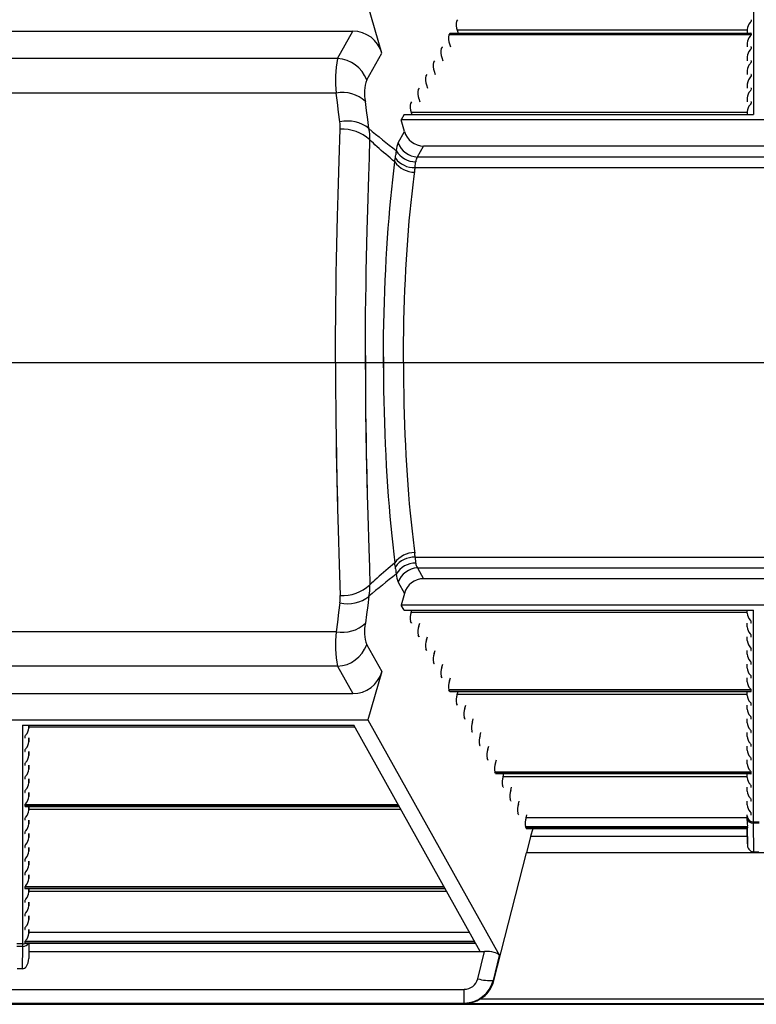
# Model space of a CAD drawing. Units: inches. Extents: x 0 to 308, y 0 to 238.
# Drawn here: x 161 to 170, y 190 to 202 of the extents above; entities that cross this region are included whole.
import ezdxf

# ---------------------------------------------------------------- set-up
doc = ezdxf.new("R2010")
doc.units = ezdxf.units.IN
doc.header["$LTSCALE"] = 28
doc.header["$MEASUREMENT"] = 0
doc.layers.add('dim', color=1, linetype='Continuous')
doc.layers.add('pipe', color=7, linetype='Continuous')
doc.styles.get("Standard").update_dxf_attribs({"font": 'arial.ttf'})
doc.dimstyles.new('ADS DETAIL', dxfattribs={"dimscale": 24, "dimtxt": 0.075, "dimasz": 0.125, "dimexe": 0.0625, "dimexo": 0.0625, "dimgap": 0.09, "dimtad": 0, "dimtih": 1, "dimtoh": 1, "dimdec": 1, "dimrnd": 0.5, "dimzin": 12, "dimdsep": 46, "dimtxsty": 'Standard', "dimcen": 0.09, "dimclrd": 256, "dimclre": 256, "dimclrt": 256, "dimazin": 2, "dimtfac": 1, "dimtdec": 1, "dimtofl": 0, "dimtmove": 0, "dimatfit": 3, "dimfxl": 0, "dimtolj": 1, "dimtzin": 0, "dimarcsym": 0})

# ---------------------------------------------------------------- blocks, each defined once
blk = doc.blocks.new('new block')
at = {"color": 7, "linetype": 'Continuous'}
for p, q in [((249.146, 177.254), (249.146, 174.716)), ((244.694, 175.451), (244.526, 176.028)), ((245.6, 175.851), (245.59, 175.833)), ((249.112, 175.822), (249.107, 175.816)), ((249.119, 175.851), (249.119, 175.833)), ((236.367, 175.713), (244.348, 175.713)), ((244.165, 175.386), (244.348, 175.713)), ((245.598, 175.725), (245.608, 175.688)), ((249.071, 175.725), (245.598, 175.725)), ((249.071, 175.734), (249.071, 175.688)), ((249.071, 175.734), (249.071, 175.688)), ((245.508, 175.687), (245.498, 175.669)), ((249.119, 175.669), (245.498, 175.669)), ((249.119, 175.687), (245.508, 175.687)), ((245.51, 175.688), (249.117, 175.688)), ((249.112, 175.658), (249.107, 175.652)), ((249.119, 175.687), (249.119, 175.669)), ((245.417, 175.523), (245.407, 175.505)), ((245.507, 175.561), (245.516, 175.524)), ((249.071, 175.57), (249.071, 175.524)), ((249.071, 175.57), (249.071, 175.524)), ((249.112, 175.494), (249.107, 175.488)), ((249.119, 175.523), (249.119, 175.505)), ((244.165, 175.386), (236.55, 175.386)), ((244.514, 175.129), (244.694, 175.451)), ((245.325, 175.359), (245.315, 175.341)), ((245.415, 175.397), (245.425, 175.36)), ((249.071, 175.406), (249.071, 175.36)), ((249.071, 175.406), (249.071, 175.36)), ((249.119, 175.359), (249.119, 175.341)), ((245.323, 175.233), (245.333, 175.196)), ((249.071, 175.242), (249.071, 175.196)), ((249.071, 175.242), (249.071, 175.196)), ((249.112, 175.33), (249.107, 175.324)), ((245.233, 175.195), (245.223, 175.177)), ((249.119, 175.195), (249.119, 175.177)), ((245.141, 175.031), (245.132, 175.013)), ((245.231, 175.069), (245.241, 175.032)), ((249.071, 175.078), (249.071, 175.032)), ((249.071, 175.078), (249.071, 175.032)), ((249.112, 175.002), (249.107, 174.996)), ((249.119, 175.031), (249.119, 175.013)), ((244.15, 174.972), (236.565, 174.972)), ((244.163, 174.859), (244.15, 174.972)), ((244.512, 174.765), (244.498, 174.871)), ((245.14, 174.905), (245.15, 174.868)), ((249.071, 174.914), (249.071, 174.868)), ((249.071, 174.914), (249.071, 174.868)), ((244.177, 174.744), (244.163, 174.859)), ((244.526, 174.657), (244.512, 174.765)), ((245.05, 174.867), (245.04, 174.849)), ((249.071, 174.75), (249.071, 174.716)), ((249.071, 174.75), (249.071, 174.716)), ((249.112, 174.838), (249.107, 174.832)), ((249.119, 174.867), (249.119, 174.849)), ((244.192, 174.627), (244.177, 174.744)), ((244.541, 174.548), (244.526, 174.657)), ((244.961, 174.716), (244.925, 174.653)), ((253.437, 174.653), (244.925, 174.653)), ((244.966, 174.513), (244.925, 174.653)), ((244.961, 174.716), (249.146, 174.716)), ((245.048, 174.741), (245.055, 174.716)), ((249.071, 174.741), (245.048, 174.741)), ((244.185, 174.166), (244.197, 174.538)), ((244.546, 174.202), (244.551, 174.411)), ((244.573, 174.391), (244.551, 174.411)), ((244.89, 174.377), (244.966, 174.513)), ((244.594, 174.372), (244.573, 174.391)), ((244.613, 174.354), (244.594, 174.372)), ((244.64, 174.329), (244.613, 174.354)), ((244.665, 174.307), (244.64, 174.329)), ((244.689, 174.286), (244.665, 174.307)), ((244.717, 174.262), (244.689, 174.286)), ((245.123, 174.207), (245.196, 174.338)), ((253.166, 174.338), (245.196, 174.338)), ((244.173, 173.753), (244.185, 174.166)), ((244.539, 173.975), (244.546, 174.202)), ((244.742, 174.24), (244.717, 174.262)), ((244.77, 174.216), (244.742, 174.24)), ((244.795, 174.195), (244.77, 174.216)), ((244.824, 174.17), (244.795, 174.195)), ((244.851, 174.148), (244.824, 174.17)), ((244.86, 174.217), (244.862, 174.233)), ((245.123, 174.207), (253.239, 174.207)), ((244.825, 173.933), (244.838, 174.042)), ((244.838, 174.042), (244.851, 174.148)), ((245.093, 174.079), (245.095, 174.092)), ((245.093, 174.079), (253.269, 174.079)), ((245.095, 174.092), (245.099, 174.134)), ((245.099, 174.134), (245.1, 174.145)), ((245.1, 174.145), (245.101, 174.15)), ((244.527, 173.576), (244.539, 173.975)), ((244.814, 173.822), (244.825, 173.933)), ((245.069, 173.872), (245.081, 173.975)), ((245.081, 173.975), (245.089, 174.031)), ((244.802, 173.708), (244.814, 173.822)), ((245.057, 173.767), (245.069, 173.872)), ((244.165, 173.499), (244.173, 173.753)), ((244.792, 173.592), (244.802, 173.708)), ((245.045, 173.66), (245.057, 173.767)), ((244.52, 173.332), (244.527, 173.576)), ((244.782, 173.474), (244.792, 173.592)), ((245.035, 173.551), (245.045, 173.66)), ((244.161, 173.328), (244.165, 173.499)), ((244.772, 173.354), (244.782, 173.474)), ((245.024, 173.44), (245.035, 173.551)), ((244.764, 173.233), (244.772, 173.354)), ((245.015, 173.327), (245.024, 173.44)), ((244.157, 173.156), (244.161, 173.328)), ((244.516, 173.168), (244.52, 173.332)), ((244.756, 173.109), (244.764, 173.233)), ((245.006, 173.212), (245.015, 173.327)), ((244.153, 172.982), (244.157, 173.156)), ((244.512, 173.004), (244.516, 173.168)), ((244.748, 172.984), (244.756, 173.109)), ((244.998, 173.096), (245.006, 173.212)), ((244.15, 172.808), (244.153, 172.982)), ((244.509, 172.838), (244.512, 173.004)), ((244.742, 172.857), (244.748, 172.984)), ((244.99, 172.978), (244.998, 173.096)), ((244.983, 172.858), (244.99, 172.978)), ((244.147, 172.632), (244.15, 172.808)), ((244.506, 172.671), (244.509, 172.838)), ((244.736, 172.73), (244.742, 172.857)), ((244.977, 172.738), (244.983, 172.858)), ((244.145, 172.456), (244.147, 172.632)), ((244.503, 172.504), (244.506, 172.671)), ((244.731, 172.601), (244.736, 172.73)), ((244.971, 172.616), (244.977, 172.738)), ((244.726, 172.471), (244.731, 172.601)), ((244.967, 172.494), (244.971, 172.616)), ((244.143, 172.279), (244.145, 172.456)), ((244.501, 172.336), (244.503, 172.504)), ((244.722, 172.34), (244.726, 172.471)), ((244.963, 172.371), (244.967, 172.494)), ((244.141, 172.102), (244.143, 172.279)), ((244.5, 172.168), (244.501, 172.336)), ((244.719, 172.209), (244.722, 172.34)), ((244.959, 172.247), (244.963, 172.371)), ((244.499, 172), (244.5, 172.168)), ((244.717, 172.077), (244.719, 172.209)), ((244.957, 172.122), (244.959, 172.247)), ((244.141, 171.924), (244.141, 172.102)), ((244.716, 171.945), (244.717, 172.077)), ((244.955, 171.997), (244.957, 172.122)), ((244.14, 171.747), (244.141, 171.924)), ((244.498, 171.831), (244.499, 172)), ((244.715, 171.813), (244.716, 171.945)), ((244.954, 171.872), (244.955, 171.997)), ((244.498, 171.662), (244.498, 171.831)), ((244.498, 171.831), (244.498, 171.662)), ((244.715, 171.681), (244.715, 171.813)), ((244.715, 171.813), (244.715, 171.681)), ((244.953, 171.747), (244.954, 171.872)), ((244.953, 171.747), (244.954, 171.872)), ((244.14, 171.747), (244.141, 171.569)), ((244.14, 171.747), (244.953, 171.747)), ((244.14, 171.747), (244.141, 171.569)), ((244.14, 171.747), (244.953, 171.747)), ((244.953, 171.747), (244.954, 171.621)), ((244.953, 171.747), (244.954, 171.621)), ((244.141, 171.569), (244.141, 171.391)), ((244.141, 171.569), (244.141, 171.391)), ((244.498, 171.662), (244.499, 171.494)), ((244.498, 171.662), (244.499, 171.494)), ((244.715, 171.681), (244.716, 171.548)), ((244.715, 171.681), (244.716, 171.548)), ((244.954, 171.621), (244.955, 171.496)), ((244.954, 171.621), (244.955, 171.496)), ((244.499, 171.494), (244.5, 171.325)), ((244.499, 171.494), (244.5, 171.325)), ((244.716, 171.548), (244.717, 171.416)), ((244.716, 171.548), (244.717, 171.416)), ((244.955, 171.496), (244.957, 171.371)), ((244.955, 171.496), (244.957, 171.371)), ((244.141, 171.391), (244.143, 171.214)), ((244.141, 171.391), (244.143, 171.214)), ((244.717, 171.416), (244.719, 171.284)), ((244.717, 171.416), (244.719, 171.284)), ((244.957, 171.371), (244.959, 171.247)), ((244.957, 171.371), (244.959, 171.247)), ((244.143, 171.214), (244.145, 171.037)), ((244.143, 171.214), (244.145, 171.037)), ((244.5, 171.325), (244.501, 171.157)), ((244.5, 171.325), (244.501, 171.157)), ((244.719, 171.284), (244.722, 171.153)), ((244.719, 171.284), (244.722, 171.153)), ((244.959, 171.247), (244.963, 171.123)), ((244.959, 171.247), (244.963, 171.123)), ((244.501, 171.157), (244.504, 170.905)), ((244.501, 171.157), (244.503, 170.989)), ((244.722, 171.153), (244.726, 171.022)), ((244.722, 171.153), (244.726, 171.022)), ((244.963, 171.123), (244.967, 170.999)), ((244.963, 171.123), (244.967, 170.999)), ((244.145, 171.037), (244.147, 170.861)), ((244.145, 171.037), (244.147, 170.861)), ((244.503, 170.989), (244.506, 170.822)), ((244.503, 170.989), (244.506, 170.822)), ((244.726, 171.022), (244.731, 170.892)), ((244.726, 171.022), (244.731, 170.892)), ((244.967, 170.999), (244.971, 170.877)), ((244.967, 170.999), (244.971, 170.877)), ((244.967, 170.999), (244.971, 170.877)), ((244.147, 170.861), (244.151, 170.598)), ((244.147, 170.861), (244.15, 170.685)), ((244.147, 170.861), (244.15, 170.685)), ((244.504, 170.905), (244.509, 170.655)), ((244.731, 170.892), (244.736, 170.764)), ((244.731, 170.892), (244.736, 170.764)), ((244.731, 170.892), (244.736, 170.764)), ((244.971, 170.877), (244.977, 170.755)), ((244.971, 170.877), (244.977, 170.755)), ((244.971, 170.877), (244.977, 170.755)), ((244.506, 170.822), (244.509, 170.655)), ((244.506, 170.822), (244.509, 170.655)), ((244.736, 170.764), (244.742, 170.636)), ((244.736, 170.764), (244.742, 170.636)), ((244.736, 170.764), (244.742, 170.636)), ((244.977, 170.755), (244.983, 170.635)), ((244.977, 170.755), (244.983, 170.635)), ((244.977, 170.755), (244.983, 170.635)), ((244.15, 170.685), (244.153, 170.511)), ((244.15, 170.685), (244.153, 170.511)), ((244.509, 170.655), (244.514, 170.407)), ((244.509, 170.655), (244.512, 170.49)), ((244.509, 170.655), (244.512, 170.49)), ((244.742, 170.636), (244.748, 170.509)), ((244.742, 170.636), (244.748, 170.509)), ((244.742, 170.636), (244.748, 170.509)), ((244.983, 170.635), (244.99, 170.515)), ((244.983, 170.635), (244.99, 170.515)), ((244.983, 170.635), (244.99, 170.515)), ((244.151, 170.598), (244.157, 170.337)), ((244.153, 170.511), (244.157, 170.337)), ((244.153, 170.511), (244.157, 170.337)), ((244.748, 170.509), (244.756, 170.384)), ((244.748, 170.509), (244.756, 170.384)), ((244.748, 170.509), (244.756, 170.384)), ((244.99, 170.515), (244.998, 170.398)), ((244.99, 170.515), (244.998, 170.398)), ((244.99, 170.515), (244.998, 170.398)), ((244.512, 170.49), (244.516, 170.325)), ((244.512, 170.49), (244.516, 170.325)), ((244.514, 170.407), (244.52, 170.161)), ((244.998, 170.398), (245.006, 170.281)), ((244.998, 170.398), (245.006, 170.281)), ((244.998, 170.398), (245.006, 170.281)), ((244.157, 170.337), (244.163, 170.079)), ((244.157, 170.337), (244.161, 170.165)), ((244.157, 170.337), (244.161, 170.165)), ((244.516, 170.325), (244.52, 170.161)), ((244.516, 170.325), (244.52, 170.161)), ((244.756, 170.384), (244.764, 170.261)), ((244.756, 170.384), (244.764, 170.261)), ((244.756, 170.384), (244.764, 170.261)), ((245.006, 170.281), (245.015, 170.166)), ((245.006, 170.281), (245.015, 170.166)), ((245.006, 170.281), (245.015, 170.166)), ((244.161, 170.165), (244.165, 169.994)), ((244.161, 170.165), (244.165, 169.994)), ((244.52, 170.161), (244.527, 169.918)), ((244.52, 170.161), (244.527, 169.918)), ((244.764, 170.261), (244.772, 170.139)), ((244.764, 170.261), (244.772, 170.139)), ((244.764, 170.261), (244.772, 170.139)), ((245.015, 170.166), (245.024, 170.053)), ((245.015, 170.166), (245.024, 170.053)), ((244.772, 170.139), (244.782, 170.019)), ((244.772, 170.139), (244.782, 170.019)), ((245.024, 170.053), (245.035, 169.942)), ((244.165, 169.994), (244.173, 169.74)), ((244.527, 169.918), (244.539, 169.519)), ((244.782, 170.019), (244.792, 169.901)), ((245.035, 169.942), (245.045, 169.833)), ((244.792, 169.901), (244.802, 169.785)), ((245.045, 169.833), (245.057, 169.726)), ((244.173, 169.74), (244.185, 169.327)), ((244.802, 169.785), (244.814, 169.671)), ((245.057, 169.726), (245.069, 169.621)), ((244.814, 169.671), (244.825, 169.56)), ((245.069, 169.621), (245.081, 169.519)), ((244.539, 169.519), (244.546, 169.291)), ((244.825, 169.56), (244.838, 169.451)), ((244.838, 169.451), (244.851, 169.345)), ((245.081, 169.519), (245.089, 169.462)), ((244.185, 169.327), (244.197, 168.955)), ((244.851, 169.345), (244.824, 169.323)), ((245.093, 169.414), (253.269, 169.414)), ((245.093, 169.414), (245.095, 169.401)), ((245.095, 169.401), (245.099, 169.359)), ((245.099, 169.359), (245.1, 169.348)), ((245.1, 169.348), (245.101, 169.343)), ((244.546, 169.291), (244.551, 169.082)), ((244.717, 169.231), (244.689, 169.207)), ((244.742, 169.253), (244.717, 169.231)), ((244.77, 169.277), (244.742, 169.253)), ((244.795, 169.298), (244.77, 169.277)), ((244.824, 169.323), (244.795, 169.298)), ((244.86, 169.276), (244.862, 169.26)), ((245.123, 169.287), (253.239, 169.287)), ((245.123, 169.287), (245.196, 169.155)), ((244.573, 169.102), (244.551, 169.082)), ((244.594, 169.121), (244.573, 169.102)), ((244.613, 169.139), (244.594, 169.121)), ((244.64, 169.164), (244.613, 169.139)), ((244.665, 169.186), (244.64, 169.164)), ((244.689, 169.207), (244.665, 169.186)), ((244.89, 169.116), (244.966, 168.98)), ((253.166, 169.155), (245.196, 169.155)), ((244.966, 168.98), (244.925, 168.841)), ((244.192, 168.866), (244.177, 168.75)), ((244.541, 168.946), (244.526, 168.836)), ((244.177, 168.75), (244.163, 168.635)), ((244.526, 168.836), (244.512, 168.729)), ((253.437, 168.841), (244.925, 168.841)), ((244.961, 168.778), (244.925, 168.841)), ((244.961, 168.778), (249.146, 168.778)), ((245.048, 168.752), (245.055, 168.778)), ((249.071, 168.752), (245.048, 168.752)), ((249.071, 168.743), (249.071, 168.778)), ((249.071, 168.743), (249.071, 168.778)), ((249.146, 166.24), (249.146, 168.778)), ((244.163, 168.635), (244.15, 168.521)), ((244.512, 168.729), (244.498, 168.622)), ((245.05, 168.626), (245.04, 168.644)), ((245.14, 168.588), (245.15, 168.625)), ((249.071, 168.579), (249.071, 168.625)), ((249.071, 168.579), (249.071, 168.625)), ((249.112, 168.655), (249.107, 168.661)), ((249.119, 168.626), (249.119, 168.644)), ((244.15, 168.521), (236.565, 168.521)), ((245.141, 168.462), (245.132, 168.48)), ((245.231, 168.424), (245.241, 168.461)), ((249.071, 168.415), (249.071, 168.461)), ((249.071, 168.415), (249.071, 168.461)), ((249.112, 168.491), (249.107, 168.497)), ((249.119, 168.462), (249.119, 168.48)), ((244.514, 168.364), (244.694, 168.043)), ((245.233, 168.298), (245.223, 168.316)), ((245.323, 168.26), (245.333, 168.297)), ((249.071, 168.251), (249.071, 168.297)), ((249.071, 168.251), (249.071, 168.297)), ((249.119, 168.298), (249.119, 168.316)), ((245.325, 168.135), (245.315, 168.152)), ((249.112, 168.163), (249.107, 168.169)), ((249.119, 168.135), (249.119, 168.152)), ((244.165, 168.107), (236.55, 168.107)), ((244.165, 168.107), (244.348, 167.78)), ((244.694, 168.043), (244.526, 167.466)), ((245.415, 168.096), (245.425, 168.133)), ((249.071, 168.087), (249.071, 168.133)), ((249.071, 168.087), (249.071, 168.133)), ((245.417, 167.971), (245.407, 167.988)), ((245.507, 167.933), (245.516, 167.969)), ((249.071, 167.923), (249.071, 167.969)), ((249.071, 167.923), (249.071, 167.969)), ((249.112, 167.999), (249.107, 168.005)), ((249.119, 167.971), (249.119, 167.988)), ((245.508, 167.807), (245.498, 167.824)), ((249.119, 167.824), (245.498, 167.824)), ((249.119, 167.807), (245.508, 167.807)), ((245.51, 167.805), (249.117, 167.805)), ((245.598, 167.769), (245.608, 167.805)), ((249.071, 167.759), (249.071, 167.805)), ((249.071, 167.759), (249.071, 167.805)), ((249.112, 167.835), (249.107, 167.841)), ((249.119, 167.807), (249.119, 167.824)), ((236.367, 167.78), (244.348, 167.78)), ((249.071, 167.769), (245.598, 167.769)), ((249.112, 167.672), (249.107, 167.677)), ((245.6, 167.643), (245.59, 167.66)), ((245.69, 167.605), (245.7, 167.641)), ((249.071, 167.595), (249.071, 167.641)), ((249.071, 167.595), (249.071, 167.641)), ((249.119, 167.643), (249.119, 167.66)), ((236.189, 167.466), (244.526, 167.466)), ((244.526, 167.466), (246.104, 164.645)), ((245.692, 167.479), (245.682, 167.496)), ((245.782, 167.441), (245.791, 167.478)), ((249.071, 167.431), (249.071, 167.478)), ((249.071, 167.431), (249.071, 167.478)), ((249.112, 167.508), (249.107, 167.513)), ((249.119, 167.479), (249.119, 167.496)), ((240.392, 167.403), (240.392, 164.78)), ((240.392, 167.403), (244.358, 167.403)), ((240.467, 167.403), (240.467, 167.368)), ((240.467, 167.368), (240.468, 167.403)), ((244.372, 167.377), (240.467, 167.377)), ((245.874, 164.693), (244.358, 167.403)), ((245.783, 167.315), (245.773, 167.332)), ((249.112, 167.344), (249.107, 167.349)), ((249.119, 167.315), (249.119, 167.332)), ((240.419, 167.269), (240.419, 167.251)), ((240.467, 167.25), (240.467, 167.204)), ((240.467, 167.204), (240.468, 167.25)), ((245.873, 167.277), (245.883, 167.314)), ((249.071, 167.267), (249.071, 167.314)), ((249.071, 167.267), (249.071, 167.314)), ((240.419, 167.105), (240.419, 167.087)), ((240.467, 167.086), (240.467, 167.04)), ((240.467, 167.04), (240.468, 167.086)), ((245.875, 167.151), (245.865, 167.168)), ((245.965, 167.113), (245.975, 167.15)), ((249.071, 167.103), (249.071, 167.15)), ((249.071, 167.103), (249.071, 167.15)), ((249.112, 167.18), (249.107, 167.185)), ((249.119, 167.151), (249.119, 167.168)), ((245.967, 166.987), (245.957, 167.004)), ((246.057, 166.949), (246.067, 166.986)), ((249.071, 166.939), (249.071, 166.986)), ((249.071, 166.939), (249.071, 166.986)), ((249.112, 167.016), (249.107, 167.022)), ((249.119, 166.987), (249.119, 167.004)), ((240.419, 166.941), (240.419, 166.923)), ((240.467, 166.922), (240.467, 166.876)), ((240.467, 166.876), (240.468, 166.922)), ((249.112, 166.852), (249.107, 166.858)), ((240.419, 166.777), (240.419, 166.76)), ((240.467, 166.758), (240.467, 166.712)), ((240.467, 166.712), (240.468, 166.758)), ((246.058, 166.823), (246.049, 166.84)), ((249.119, 166.84), (246.049, 166.84)), ((249.119, 166.823), (246.058, 166.823)), ((246.06, 166.822), (249.117, 166.822)), ((246.148, 166.785), (246.158, 166.822)), ((249.071, 166.785), (246.148, 166.785)), ((249.071, 166.776), (249.071, 166.822)), ((249.071, 166.776), (249.071, 166.822)), ((249.119, 166.823), (249.119, 166.84)), ((240.419, 166.613), (240.419, 166.596)), ((246.15, 166.659), (246.14, 166.677)), ((246.24, 166.621), (246.25, 166.658)), ((249.071, 166.612), (249.071, 166.658)), ((249.071, 166.612), (249.071, 166.658)), ((249.112, 166.688), (249.107, 166.694)), ((249.119, 166.659), (249.119, 166.677)), ((240.467, 166.594), (240.467, 166.548)), ((240.467, 166.548), (240.468, 166.594)), ((246.242, 166.495), (246.232, 166.513)), ((249.112, 166.524), (249.107, 166.53)), ((249.119, 166.495), (249.119, 166.513)), ((240.419, 166.449), (240.419, 166.432)), ((244.891, 166.449), (240.419, 166.449)), ((244.901, 166.432), (240.419, 166.432)), ((240.422, 166.43), (244.902, 166.43)), ((240.467, 166.43), (240.467, 166.384)), ((240.467, 166.384), (240.468, 166.43)), ((244.922, 166.394), (240.467, 166.394)), ((246.332, 166.457), (246.342, 166.494)), ((249.071, 166.448), (249.071, 166.494)), ((249.071, 166.448), (249.071, 166.494)), ((240.419, 166.285), (240.419, 166.268)), ((240.467, 166.266), (240.467, 166.22)), ((240.467, 166.22), (240.468, 166.266)), ((246.333, 166.331), (246.324, 166.349)), ((246.423, 166.293), (246.433, 166.33)), ((249.071, 166.293), (246.423, 166.293)), ((249.071, 166.306), (249.071, 166.33)), ((249.072, 166.259), (249.071, 166.33)), ((249.072, 166.259), (249.071, 166.306)), ((249.112, 166.36), (249.107, 166.366)), ((249.119, 166.331), (249.119, 166.349)), ((246.425, 166.167), (246.415, 166.185)), ((249.076, 166.185), (246.415, 166.185)), ((249.073, 166.167), (246.425, 166.167)), ((246.427, 166.166), (249.073, 166.166)), ((246.503, 166.166), (246.476, 166.068)), ((249.071, 166.166), (249.074, 165.98)), ((249.073, 166.17), (249.074, 166.173)), ((249.073, 166.166), (249.073, 166.166)), ((249.073, 166.166), (249.073, 166.166)), ((249.073, 166.166), (249.073, 166.166)), ((249.074, 165.98), (249.073, 166.166)), ((249.076, 166.217), (249.074, 166.232)), ((249.216, 166.242), (249.146, 166.242)), ((249.146, 166.235), (249.146, 166.24)), ((249.147, 166.229), (249.146, 166.235)), ((249.15, 165.883), (249.147, 166.229)), ((249.216, 166.229), (249.147, 166.229)), ((240.419, 166.121), (240.419, 166.104)), ((240.467, 166.103), (240.467, 166.056)), ((240.467, 166.056), (240.468, 166.103)), ((246.476, 166.068), (246.429, 165.872)), ((249.073, 166.068), (246.476, 166.068)), ((240.419, 165.957), (240.419, 165.94)), ((240.467, 165.939), (240.467, 165.892)), ((240.467, 165.892), (240.468, 165.939)), ((240.419, 165.793), (240.419, 165.776)), ((246.038, 164.343), (246.429, 165.872)), ((251.933, 165.872), (246.429, 165.872)), ((249.213, 165.883), (249.15, 165.883)), ((240.467, 165.775), (240.467, 165.728)), ((240.467, 165.728), (240.468, 165.775)), ((240.419, 165.629), (240.419, 165.612)), ((240.467, 165.611), (240.467, 165.564)), ((240.467, 165.564), (240.468, 165.611)), ((240.419, 165.465), (240.419, 165.448)), ((245.441, 165.465), (240.419, 165.465)), ((245.451, 165.448), (240.419, 165.448)), ((240.422, 165.447), (245.452, 165.447)), ((240.467, 165.447), (240.467, 165.401)), ((240.467, 165.401), (240.468, 165.447)), ((245.473, 165.41), (240.467, 165.41)), ((240.419, 165.302), (240.419, 165.284)), ((240.467, 165.283), (240.467, 165.237)), ((240.467, 165.237), (240.468, 165.283)), ((240.419, 165.138), (240.419, 165.12)), ((240.467, 165.119), (240.467, 165.073)), ((240.467, 165.073), (240.468, 165.119)), ((240.419, 164.974), (240.419, 164.956)), ((240.467, 164.955), (240.467, 164.909)), ((240.467, 164.909), (240.468, 164.955)), ((245.748, 164.918), (240.467, 164.918)), ((240.392, 164.783), (240.323, 164.783)), ((240.392, 164.753), (240.323, 164.753)), ((240.392, 164.753), (240.389, 164.484)), ((240.392, 164.78), (240.392, 164.776)), ((240.392, 164.776), (240.392, 164.768)), ((240.392, 164.768), (240.392, 164.753)), ((240.419, 164.81), (240.419, 164.792)), ((245.808, 164.81), (240.419, 164.81)), ((240.419, 164.792), (240.419, 164.792)), ((240.419, 164.792), (240.419, 164.792)), ((245.818, 164.792), (240.419, 164.792)), ((240.422, 164.791), (245.819, 164.791)), ((240.467, 164.791), (240.465, 164.609)), ((240.468, 164.791), (240.465, 164.609)), ((240.466, 164.693), (245.925, 164.693)), ((245.845, 164.365), (245.925, 164.693)), ((246.031, 164.346), (246.104, 164.645)), ((240.389, 164.484), (240.326, 164.484)), ((246.038, 164.343), (246.031, 164.346)), ((235.035, 164.238), (245.681, 164.238)), ((245.681, 164.074), (245.681, 164.238)), ((182.052, 164.059), (265.086, 164.059)), ((235.035, 164.074), (245.681, 164.074)), ((245.696, 164.069), (245.681, 164.074)), ((245.696, 164.069), (252.667, 164.069)), ((245.875, 164.125), (252.488, 164.125))]:
    blk.add_line(p, q, dxfattribs=at)
at = {"color": 3, "linetype": 'Continuous'}
blk.add_line((177.638, 171.747), (266.549, 171.747), dxfattribs=at)
blk.add_line((177.638, 171.747), (266.549, 171.747), dxfattribs=at)
at = {"color": 7, "linetype": 'Continuous'}
for centre, radius, start, end in [((245.78, 175.793), 0.195, 168.111, 200.5285), ((249.201, 175.726), 0.13, 136.171, 176.3805), ((249.078, 175.854), 0.0475, 316.8251, 328.1323), ((249.112, 175.833), 0.00738, 325.3301, 357.5524), ((244.349, 175.355), 0.358, 15.4902, 90.0535), ((245.689, 175.629), 0.195, 168.111, 200.5285), ((245.51, 175.686), 0.00188, 91.8319, 157.3944), ((249.201, 175.562), 0.13, 136.171, 176.3805), ((249.078, 175.69), 0.0475, 316.8251, 328.1323), ((249.117, 175.681), 0.00677, 75.722, 91.4012), ((249.112, 175.669), 0.00738, 325.3301, 357.5524), ((249.118, 175.686), 0.00114, 9.3823, 83.3651), ((245.597, 175.465), 0.195, 168.111, 200.5285), ((245.418, 175.522), 0.00188, 91.8319, 157.3943), ((249.201, 175.398), 0.13, 136.171, 176.3805), ((249.078, 175.526), 0.0475, 316.8251, 328.1323), ((249.117, 175.517), 0.00677, 75.722, 91.4012), ((249.112, 175.505), 0.00738, 325.3301, 357.5524), ((249.118, 175.522), 0.00114, 9.3823, 83.3651), ((245.383, 175.133), 1.244, 168.2831, 187.4325), ((244.145, 174.993), 0.393, 20.3183, 87.0552), ((245.505, 175.301), 0.195, 168.111, 200.5285), ((245.327, 175.358), 0.00188, 91.8319, 157.3944), ((249.117, 175.353), 0.00677, 75.722, 91.4012), ((249.112, 175.341), 0.00738, 325.3301, 357.5524), ((249.118, 175.358), 0.00114, 9.3823, 83.3651), ((249.201, 175.234), 0.13, 136.171, 176.3805), ((249.078, 175.362), 0.0475, 316.8251, 328.1323), ((244.982, 174.972), 0.494, 161.3837, 191.7664), ((245.414, 175.137), 0.195, 168.111, 200.5285), ((245.235, 175.194), 0.00188, 91.8319, 157.3943), ((249.256, 175.05), 0.187, 136.9992, 171.2104), ((249.117, 175.189), 0.00677, 75.722, 91.4012), ((249.118, 175.194), 0.00114, 9.3823, 83.3651), ((245.322, 174.973), 0.195, 168.111, 200.5285), ((245.143, 175.03), 0.00188, 91.8319, 157.3944), ((249.201, 174.906), 0.13, 136.171, 176.3805), ((249.078, 175.034), 0.0475, 316.8251, 328.1323), ((249.117, 175.025), 0.00677, 75.722, 91.4012), ((249.112, 175.013), 0.00738, 325.3301, 357.5524), ((249.118, 175.031), 0.00114, 9.3823, 83.3651), ((244.222, 174.571), 0.408, 47.3861, 100.2422), ((245.051, 174.866), 0.00188, 91.8319, 157.3943), ((249.117, 174.861), 0.00677, 75.722, 91.4012), ((249.118, 174.867), 0.00114, 9.3823, 83.3651), ((245.23, 174.809), 0.195, 168.111, 200.5285), ((249.201, 174.742), 0.13, 136.171, 176.3805), ((249.078, 174.87), 0.0475, 316.8251, 328.1323), ((249.112, 174.85), 0.00738, 325.3301, 357.5524), ((244.281, 174.212), 0.425, 52.2508, 102.046), ((243.642, 174.554), 0.555, 358.3554, 7.5982), ((244.226, 174.062), 0.477, 47.0807, 93.5621), ((249.414, 180.251), 7.502, 229.4879, 232.7015), ((243.718, 174.415), 0.834, 359.7036, 9.1264), ((245.196, 174.577), 0.239, 195.4814, 270.0623), ((246.007, 174.105), 1.153, 171.1046, 173.6167), ((245.106, 174.277), 0.238, 155.0879, 178.5058), ((245.096, 174.412), 0.262, 209.4314, 270.9336), ((245.136, 174.468), 0.262, 200.309, 267.0645), ((243.884, 174.306), 0.979, 350.7301, 354.8336), ((245.083, 174.36), 0.281, 216.542, 272.0925), ((245.2, 174.144), 0.0996, 140.9332, 176.3549), ((245.089, 174.316), 0.292, 215.314, 269.8294), ((244.2, 174.142), 0.896, 352.9107, 356.0057), ((245.089, 169.177), 0.292, 90.1706, 144.686), ((244.2, 169.352), 0.896, 3.9943, 7.0893), ((243.884, 169.187), 0.979, 5.1664, 9.2699), ((245.083, 169.133), 0.281, 87.9075, 143.458), ((245.096, 169.081), 0.262, 89.0664, 150.5686), ((245.2, 169.349), 0.0996, 183.6451, 219.0668), ((249.414, 163.242), 7.502, 127.2985, 130.5121), ((246.007, 169.388), 1.153, 186.3833, 188.8954), ((245.106, 169.216), 0.238, 181.4942, 204.9121), ((245.136, 169.025), 0.262, 92.9355, 159.691), ((245.196, 168.917), 0.239, 89.9377, 164.5186), ((244.226, 169.432), 0.477, 266.4379, 312.9193), ((243.718, 169.078), 0.834, 350.8736, 0.2964), ((243.642, 168.939), 0.555, 352.4018, 1.6446), ((244.281, 169.281), 0.425, 257.954, 307.7492), ((245.23, 168.684), 0.195, 159.4715, 191.889), ((249.201, 168.751), 0.13, 183.6195, 223.829), ((244.222, 168.922), 0.408, 259.7578, 312.6139), ((244.982, 168.522), 0.494, 168.2336, 198.6163), ((245.051, 168.627), 0.00188, 202.6057, 268.1681), ((249.078, 168.623), 0.0475, 31.8677, 43.1749), ((249.117, 168.632), 0.00677, 268.5988, 284.278), ((249.112, 168.644), 0.00738, 2.4476, 34.6699), ((249.118, 168.627), 0.00114, 276.6349, 350.6177), ((245.383, 168.36), 1.244, 172.5675, 191.7169), ((245.322, 168.52), 0.195, 159.4715, 191.889), ((249.201, 168.587), 0.13, 183.6195, 223.829), ((245.143, 168.463), 0.00188, 202.6056, 268.1681), ((245.414, 168.356), 0.195, 159.4715, 191.889), ((249.256, 168.444), 0.187, 188.7896, 223.0008), ((249.078, 168.459), 0.0475, 31.8677, 43.1749), ((249.117, 168.468), 0.00677, 268.5988, 284.278), ((249.112, 168.48), 0.00738, 2.4476, 34.6699), ((249.118, 168.463), 0.00114, 276.6349, 350.6177), ((244.145, 168.5), 0.393, 272.9448, 339.6817), ((245.235, 168.299), 0.00188, 202.6057, 268.1681), ((249.117, 168.304), 0.00677, 268.5988, 284.278), ((249.118, 168.299), 0.00114, 276.6349, 350.6177), ((245.505, 168.192), 0.195, 159.4715, 191.889), ((249.201, 168.259), 0.13, 183.6195, 223.829), ((249.078, 168.131), 0.0475, 31.8677, 43.1749), ((249.112, 168.152), 0.00738, 2.4476, 34.6699), ((244.349, 168.138), 0.358, 269.9465, 344.5098), ((245.327, 168.135), 0.00188, 202.6056, 268.1681), ((245.597, 168.028), 0.195, 159.4715, 191.889), ((249.201, 168.095), 0.13, 183.6195, 223.829), ((249.117, 168.14), 0.00677, 268.5988, 284.278), ((249.118, 168.135), 0.00114, 276.6349, 350.6177), ((245.418, 167.971), 0.00188, 202.6057, 268.1681), ((245.689, 167.864), 0.195, 159.4715, 191.889), ((249.201, 167.931), 0.13, 183.6195, 223.829), ((249.078, 167.967), 0.0475, 31.8677, 43.1749), ((249.117, 167.976), 0.00677, 268.5988, 284.278), ((249.112, 167.988), 0.00738, 2.4476, 34.6699), ((249.118, 167.971), 0.00114, 276.6349, 350.6177), ((245.51, 167.807), 0.00188, 202.6056, 268.1681), ((249.078, 167.803), 0.0475, 31.8677, 43.1749), ((249.117, 167.812), 0.00677, 268.5988, 284.278), ((249.112, 167.824), 0.00738, 2.4476, 34.6699), ((249.118, 167.807), 0.00114, 276.6349, 350.6177), ((245.78, 167.7), 0.195, 159.4715, 191.889), ((249.201, 167.767), 0.13, 183.6195, 223.829), ((245.602, 167.643), 0.00188, 202.6057, 268.1681), ((245.872, 167.536), 0.195, 159.4715, 191.889), ((249.201, 167.603), 0.13, 183.6195, 223.829), ((249.078, 167.639), 0.0475, 31.8677, 43.1749), ((249.117, 167.648), 0.00677, 268.5988, 284.278), ((249.112, 167.66), 0.00738, 2.4476, 34.6699), ((249.118, 167.643), 0.00114, 276.6349, 350.6177), ((245.693, 167.479), 0.00188, 202.6056, 268.1681), ((245.964, 167.372), 0.195, 159.4715, 191.889), ((249.078, 167.475), 0.0475, 31.8677, 43.1749), ((249.117, 167.484), 0.00677, 268.5988, 284.278), ((249.112, 167.496), 0.00738, 2.4476, 34.6699), ((249.118, 167.479), 0.00114, 276.6349, 350.6177), ((240.337, 167.376), 0.13, 316.171, 356.3805), ((249.201, 167.44), 0.13, 183.6195, 223.829), ((249.078, 167.311), 0.0475, 31.8677, 43.1749), ((249.112, 167.332), 0.00738, 2.4476, 34.6699), ((240.429, 167.268), 0.0102, 142.0431, 173.686), ((240.42, 167.251), 0.000903, 182.8498, 252.9093), ((240.422, 167.256), 0.00532, 249.1878, 273.2761), ((240.533, 167.191), 0.139, 136.9449, 143.3809), ((240.337, 167.212), 0.13, 316.171, 356.3805), ((245.785, 167.315), 0.00188, 202.6057, 268.1681), ((246.056, 167.208), 0.195, 159.4715, 191.889), ((249.201, 167.276), 0.13, 183.6195, 223.829), ((249.117, 167.32), 0.00677, 268.5988, 284.278), ((249.118, 167.315), 0.00114, 276.6349, 350.6177), ((240.429, 167.104), 0.0102, 142.0431, 173.686), ((240.42, 167.087), 0.000903, 182.8498, 252.9093), ((240.422, 167.092), 0.00532, 249.1878, 273.2761), ((240.533, 167.027), 0.139, 136.9449, 143.3809), ((245.877, 167.152), 0.00188, 202.6057, 268.168), ((246.147, 167.045), 0.195, 159.4715, 191.889), ((249.201, 167.112), 0.13, 183.6195, 223.829), ((249.078, 167.147), 0.0475, 31.8677, 43.1749), ((249.117, 167.156), 0.00677, 268.5988, 284.278), ((249.112, 167.168), 0.00738, 2.4476, 34.6699), ((249.118, 167.151), 0.00114, 276.6349, 350.6177), ((240.337, 167.048), 0.13, 316.171, 356.3805), ((245.968, 166.988), 0.00188, 202.6056, 268.1681), ((249.078, 166.983), 0.0475, 31.8677, 43.1749), ((249.117, 166.992), 0.00677, 268.5988, 284.278), ((249.112, 167.004), 0.00738, 2.4476, 34.6699), ((249.118, 166.987), 0.00114, 276.6349, 350.6177), ((240.429, 166.94), 0.0102, 142.0431, 173.686), ((240.42, 166.924), 0.000903, 182.8498, 252.9093), ((240.422, 166.928), 0.00532, 249.1878, 273.2761), ((240.533, 166.863), 0.139, 136.9449, 143.3809), ((240.337, 166.884), 0.13, 316.171, 356.3805), ((246.239, 166.881), 0.195, 159.4715, 191.889), ((249.201, 166.948), 0.13, 183.6195, 223.829), ((249.078, 166.819), 0.0475, 31.8677, 43.1749), ((240.429, 166.776), 0.0102, 142.0431, 173.686), ((240.42, 166.76), 0.000903, 182.8498, 252.9093), ((240.422, 166.764), 0.00532, 249.1878, 273.2761), ((240.533, 166.699), 0.139, 136.9449, 143.3809), ((246.06, 166.824), 0.00188, 202.6056, 268.1681), ((246.331, 166.717), 0.195, 159.4715, 191.889), ((249.201, 166.784), 0.13, 183.6195, 223.829), ((249.117, 166.828), 0.00677, 268.5988, 284.278), ((249.112, 166.84), 0.00738, 2.4476, 34.6699), ((249.118, 166.823), 0.00114, 276.6349, 350.6177), ((240.429, 166.612), 0.0102, 142.0431, 173.686), ((240.533, 166.536), 0.139, 136.9449, 143.3809), ((240.337, 166.72), 0.13, 316.171, 356.3805), ((246.152, 166.66), 0.00188, 202.6056, 268.1681), ((246.422, 166.553), 0.195, 159.4715, 191.889), ((249.078, 166.655), 0.0475, 31.8677, 43.1749), ((249.117, 166.665), 0.00677, 268.5988, 284.278), ((249.112, 166.676), 0.00738, 2.4476, 34.6699), ((249.118, 166.659), 0.00114, 276.6349, 350.6177), ((240.42, 166.596), 0.000903, 182.8498, 252.9093), ((240.422, 166.6), 0.00532, 249.1878, 273.2761), ((240.337, 166.556), 0.13, 316.171, 356.3805), ((246.243, 166.496), 0.00188, 202.6057, 268.1681), ((249.201, 166.62), 0.13, 183.6195, 223.829), ((249.078, 166.491), 0.0475, 31.8677, 43.1749), ((249.112, 166.512), 0.00738, 2.4476, 34.6699), ((249.118, 166.495), 0.00114, 276.6349, 350.6177), ((240.429, 166.448), 0.0102, 142.0431, 173.686), ((240.42, 166.432), 0.000903, 182.8498, 252.9094), ((240.422, 166.436), 0.00532, 249.1878, 273.2761), ((240.533, 166.372), 0.139, 136.9449, 143.3809), ((240.337, 166.392), 0.13, 316.171, 356.3805), ((246.514, 166.389), 0.195, 159.4715, 191.889), ((249.201, 166.456), 0.13, 183.6195, 223.829), ((249.117, 166.501), 0.00677, 268.5988, 284.278), ((240.429, 166.284), 0.0102, 142.0431, 173.686), ((240.42, 166.268), 0.000903, 182.8498, 252.9093), ((240.422, 166.272), 0.00532, 249.1878, 273.2761), ((240.533, 166.208), 0.139, 136.9449, 143.3809), ((246.335, 166.332), 0.00188, 202.6057, 268.1681), ((246.606, 166.225), 0.195, 159.4715, 191.889), ((249.145, 166.315), 0.0734, 182.4717, 271.2893), ((249.141, 166.299), 0.0701, 186.1422, 274.3267), ((249.354, 166.267), 0.282, 181.4727, 187.1036), ((249.078, 166.327), 0.0475, 31.8677, 43.1749), ((249.117, 166.337), 0.00677, 268.5988, 284.278), ((249.112, 166.348), 0.00738, 2.4476, 34.6699), ((249.118, 166.331), 0.00114, 276.6349, 350.6177), ((240.337, 166.228), 0.13, 316.171, 356.3805), ((246.427, 166.168), 0.00188, 202.6057, 268.1681), ((249.054, 166.17), 0.0189, 347.6384, 359.9967), ((249.176, 166.159), 0.103, 165.8388, 172.3584), ((248.985, 166.2), 0.0925, 350.326, 10.6274), ((240.429, 166.12), 0.0102, 142.0431, 173.686), ((240.42, 166.104), 0.000903, 182.8498, 252.9094), ((240.422, 166.108), 0.00532, 249.1878, 273.2761), ((240.533, 166.044), 0.139, 136.9449, 143.3809), ((240.337, 166.065), 0.13, 316.171, 356.3805), ((240.429, 165.956), 0.0102, 142.0431, 173.686), ((240.42, 165.94), 0.000903, 182.8498, 252.9093), ((240.422, 165.944), 0.00532, 249.1878, 273.2761), ((240.533, 165.88), 0.139, 136.9449, 143.3809), ((249.161, 165.97), 0.0875, 173.0263, 262.3844), ((240.429, 165.792), 0.0102, 142.0431, 173.686), ((240.533, 165.716), 0.139, 136.9449, 143.3809), ((240.337, 165.901), 0.13, 316.171, 356.3805), ((240.42, 165.776), 0.000903, 182.8498, 252.9094), ((240.422, 165.78), 0.00532, 249.1878, 273.2761), ((240.337, 165.737), 0.13, 316.171, 356.3805), ((240.429, 165.628), 0.0102, 142.0431, 173.686), ((240.42, 165.612), 0.000903, 182.8498, 252.9093), ((240.422, 165.616), 0.00532, 249.1878, 273.2761), ((240.533, 165.552), 0.139, 136.9449, 143.3809), ((240.337, 165.573), 0.13, 316.171, 356.3805), ((240.429, 165.464), 0.0102, 142.0431, 173.686), ((240.42, 165.448), 0.000903, 182.8498, 252.9094), ((240.422, 165.452), 0.00532, 249.1878, 273.2761), ((240.533, 165.388), 0.139, 136.9449, 143.3809), ((240.533, 165.224), 0.139, 136.9449, 143.3809), ((240.337, 165.409), 0.13, 316.171, 356.3805), ((240.429, 165.3), 0.0102, 142.0431, 173.686), ((240.42, 165.284), 0.000903, 182.8498, 252.9093), ((240.422, 165.288), 0.00532, 249.1878, 273.2761), ((240.337, 165.245), 0.13, 316.171, 356.3805), ((240.429, 165.136), 0.0102, 142.0431, 173.686), ((240.42, 165.12), 0.000903, 182.8498, 252.9093), ((240.422, 165.124), 0.00532, 249.1878, 273.2761), ((240.533, 165.06), 0.139, 136.9449, 143.3809), ((240.429, 164.972), 0.0102, 142.0431, 173.686), ((240.533, 164.896), 0.139, 136.9449, 143.3809), ((240.337, 165.081), 0.13, 316.171, 356.3805), ((240.42, 164.956), 0.000903, 182.8498, 252.9093), ((240.422, 164.96), 0.00532, 249.1878, 273.2761), ((240.337, 164.917), 0.13, 316.171, 356.3805), ((240.398, 164.828), 0.075, 264.9728, 330.6961), ((240.392, 164.861), 0.0783, 269.982, 288.6306), ((240.394, 164.857), 0.074, 288.5579, 296.3428), ((240.429, 164.809), 0.0102, 142.0431, 173.686), ((240.42, 164.792), 0.0013, 217.3936, 255.6391), ((240.422, 164.797), 0.00605, 253.0928, 272.1868), ((240.533, 164.732), 0.139, 136.9449, 143.3809), ((240.299, 164.606), 0.166, 324.4237, 1.1802), ((245.931, 164.219), 0.474, 76.6533, 90.7297), ((246.025, 164.578), 0.103, 40.3983, 81.6738), ((240.386, 164.543), 0.0582, 272.9742, 325.4103), ((245.683, 164.405), 0.166, 269.0277, 346.1943), ((245.677, 164.44), 0.366, 270.5455, 345.0649), ((245.988, 164.842), 0.498, 253.2573, 274.8829), ((245.694, 164.43), 0.355, 300.5875, 345.7584), ((245.676, 164.444), 0.376, 273.0512, 301.902)]:
    blk.add_arc(centre, radius, start, end, dxfattribs=at)

msp = doc.modelspace()

# ---------------------------------------------------------------- block references
at = {"layer": 'pipe'}
msp.add_blockref('new block', (-79.534, 26.019), dxfattribs=at)

# ---------------------------------------------------------------- leaders
at = {"layer": 'dim', "annotation_type": 0, "has_hookline": 1, "hookline_direction": 1, "text_width": 37.489}
msp.add_leader([(178.706, 199.833), (172.345, 210.343), (169.345, 210.343)], dimstyle='ADS DETAIL', override={"dimgap": 0.09, "dimtad": 0}, dxfattribs=at)

doc.saveas('drawing.dxf')
